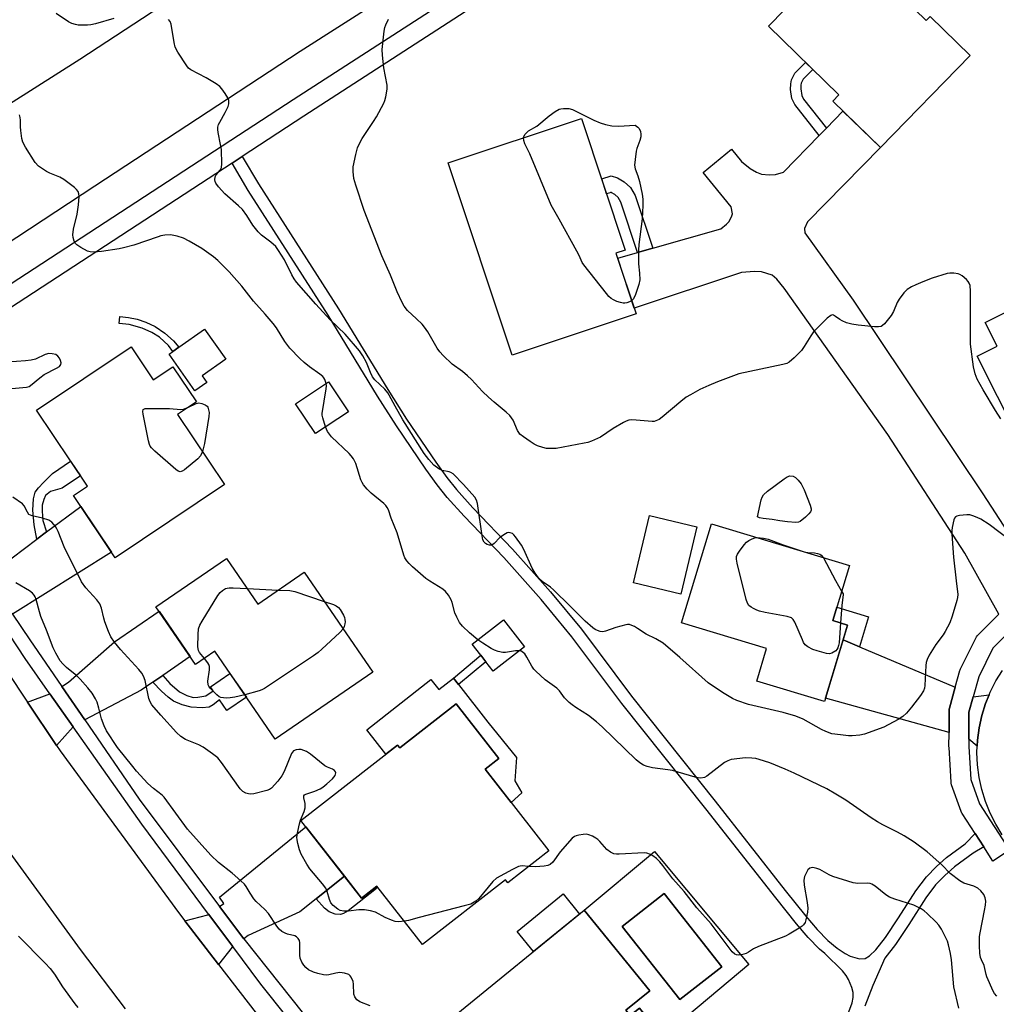
# Model space of a CAD drawing. Units: inches. Extents: x 1159771 to 1165770, y 529461 to 533461.
# Drawn here: x 1160054 to 1160350, y 532849 to 533147 of the extents above; entities that cross this region are included whole.
import ezdxf

# ---------------------------------------------------------------- set-up
doc = ezdxf.new("R2010")
doc.units = ezdxf.units.IN
doc.header["$MEASUREMENT"] = 0
for name, color, linetype in [('BLDG-Footprint', 5, 'Continuous'), ('CULTRL-Pad', 6, 'Continuous'), ('CULTRL-Swimming Pool in Ground', 4, 'Continuous'), ('TRANS-Driveway', 251, 'Continuous'), ('TRANS-Non Street Sidewalk', 7, 'Continuous'), ('TRANS-Road', 130, 'Continuous'), ('TRANS-Street Sidewalk', 7, 'Continuous'), ('Undefined', 1, 'Continuous')]:
    doc.layers.add(name, color=color, linetype=linetype)

msp = doc.modelspace()

# ---------------------------------------------------------------- linework, layer by layer
at = {"layer": 'BLDG-Footprint'}
for points, elevation in [([(1160304.63, 533169.77), (1160328.28, 533146.74), (1160329.44, 533147.93), (1160341.58, 533136.11), (1160314.37, 533108.17), (1160299.95, 533122.22), (1160301.82, 533124.14), (1160280.45, 533144.94)], 358.18), ([(1160240.39, 533057.77), (1160202.8, 533045.27), (1160183.41, 533103.57), (1160223.84, 533117.01), (1160237.09, 533077.15), (1160234.26, 533076.21)], 357.76), ([(1160378.95, 533071.64), (1160403.78, 533022.23), (1160384.81, 533012.7), (1160375.85, 533030.53), (1160356.02, 533020.56), (1160343.74, 533045), (1160349.76, 533048.02), (1160346.17, 533055.17)], 356.93), ([(1160087.37, 533047.86), (1160094.08, 533037.86), (1160099.95, 533041.8), (1160107.11, 533031.13), (1160101.42, 533027.32), (1160115.62, 533006.14), (1160082.5, 532983.92), (1160069.89, 533002.73), (1160074.12, 533005.57), (1160058.67, 533028.61)], 351.14), ([(1160153.17, 533028.14), (1160143.19, 533021.51), (1160137.18, 533030.57), (1160147.16, 533037.2)], 362.93), ([(1160304.44, 532963.51), (1160297.4, 532940.32), (1160276.91, 532946.54), (1160279.9, 532956.37), (1160254.08, 532964.21), (1160263.19, 532994.22), (1160304.98, 532981.53), (1160299.92, 532964.88)], 355.8), ([(1160116.22, 532983.73), (1160125.74, 532969.88), (1160139.78, 532979.53), (1160160.59, 532949.26), (1160131.01, 532928.93), (1160112.7, 532955.57), (1160106.89, 532951.58), (1160094.88, 532969.06)], 351.13), ([(1160206.54, 532956.91), (1160197.07, 532949.53), (1160194.83, 532952.39), (1160193.29, 532954.36), (1160190.7, 532957.69), (1160200.17, 532965.08)], 361.11), ([(1160185.83, 532939.63), (1160198.76, 532923.07), (1160194.61, 532919.82), (1160213.9, 532895.12), (1160201.48, 532885.42), (1160200.78, 532886.31), (1160175.67, 532866.69), (1160161.82, 532884.42), (1160157.15, 532880.77), (1160138.76, 532904.32), (1160168.02, 532927.17), (1160168.72, 532926.27)], 350.4), ([(1160237.24, 532846.84), (1160238.59, 532845.18), (1160241.34, 532847.42), (1160247.9, 532839.35), (1160245.15, 532837.11), (1160251.28, 532829.58), (1160258.28, 532835.27), (1160263.65, 532828.67), (1160255.42, 532821.98), (1160250.24, 532828.35), (1160246.81, 532825.55), (1160248.36, 532823.64), (1160239.89, 532816.75), (1160238.34, 532818.66), (1160222.81, 532806.03), (1160201.32, 532832.45), (1160197.26, 532829.15), (1160184.69, 532844.6), (1160224.66, 532877.11), (1160244.49, 532852.73)], 349.24)]:
    msp.add_lwpolyline(points, close=True, dxfattribs=dict(at, elevation=elevation))
at = {"layer": 'CULTRL-Pad'}
for points in [[(1160110.3, 533036.99), (1160106.69, 533034.45), (1160098.84, 533045.61), (1160099.97, 533046.41), (1160101.84, 533047.72), (1160109.63, 533053.21), (1160116.03, 533044.12), (1160108.84, 533039.06)], [(1160258.74, 532993.32), (1160253.9, 532972.9), (1160239.58, 532976.29), (1160244.42, 532996.71)], [(1160186.56, 532945.5), (1160195.48, 532934.09), (1160204.17, 532923.4), (1160203.6, 532916.3), (1160205.75, 532912.7), (1160202.47, 532909.76), (1160194.61, 532919.82), (1160198.76, 532923.07), (1160185.83, 532939.63), (1160168.72, 532926.27), (1160168.02, 532927.17), (1160164.5, 532924.42), (1160158.74, 532931.8), (1160178.21, 532947.01), (1160180.57, 532943.99), (1160184.99, 532947.45), (1160185.02, 532947.47)], [(1160223.24, 532875.96), (1160209.3, 532864.62), (1160204.35, 532870.71), (1160218.29, 532882.05)]]:
    msp.add_lwpolyline(points, close=True, dxfattribs=at)
for points in [[(1160245.91, 532894.88, 0), (1160274.55, 532860.63, 0), (1160256.33, 532845.39, 0), (1160262.05, 532838.55, 0), (1160258.28, 532835.27, 0), (1160251.28, 532829.58, 0), (1160245.15, 532837.11, 0), (1160247.9, 532839.35, 0), (1160241.34, 532847.41, 0), (1160238.59, 532845.18, 0), (1160237.24, 532846.84, 0), (1160244.49, 532852.73, 0), (1160224.66, 532877.11, 0)], [(1160266.3, 532859.97, 0), (1160248.82, 532882.16, 0), (1160236.17, 532872.2, 0), (1160253.65, 532850.01, 0)]]:
    msp.add_polyline3d(points, close=True, dxfattribs=at)
at = {"layer": 'CULTRL-Swimming Pool in Ground'}
msp.add_lwpolyline([(1160266.3, 532859.97), (1160253.65, 532850.01), (1160236.17, 532872.2), (1160248.82, 532882.16)], close=True, dxfattribs=at)
at = {"layer": 'TRANS-Driveway'}
msp.add_lwpolyline([(1160350.25, 532966.79), (1160339.92, 532985.34), (1160316.66, 533021.21), (1160285.27, 533065.62), (1160283.01, 533068.35), (1160281.59, 533069.51), (1160278.37, 533070.52), (1160276.23, 533070.6), (1160272.34, 533070.3), (1160239.82, 533059.49), (1160234.78, 533074.64), (1160240.82, 533076.37), (1160245.44, 533077.69), (1160266.02, 533083.59), (1160267.78, 533084.96), (1160268.45, 533085.67), (1160269.26, 533087.21), (1160269.53, 533088.15), (1160269.19, 533090.24), (1160260.68, 533100.62), (1160269.27, 533107.67), (1160272.3, 533103.97), (1160274.97, 533101.82), (1160276.81, 533100.77), (1160278.4, 533100.14), (1160280.65, 533099.9), (1160282.55, 533100.01), (1160285.02, 533100.75), (1160295.85, 533111.86), (1160298.03, 533114.1), (1160303.02, 533119.23), (1160314.37, 533108.17), (1160292.26, 533085.74), (1160291.4, 533083.71), (1160291.51, 533082.38), (1160306.15, 533061.99), (1160345.43, 533003.27), (1160352.86, 532991.75)], dxfattribs=at)
for points in [[(1160051.44, 532966.79), (1160043.74, 532978.27), (1160058.82, 532989.56), (1160061.71, 532991.72), (1160072.07, 532999.47), (1160081.38, 532985.58)], [(1160096.92, 532948.28), (1160093.97, 532946.25), (1160090.41, 532943.8), (1160073.28, 532934.78), (1160066.34, 532944.89), (1160068.36, 532946.22), (1160082.28, 532958.43), (1160095.8, 532967.72), (1160105.24, 532953.99)], [(1160308.01, 532956.93), (1160337.08, 532944.71), (1160335.29, 532938.33), (1160335.23, 532938.04), (1160335.18, 532937.53), (1160335.17, 532930.97), (1160297.72, 532941.38), (1160303.07, 532959)], [(1160069.79, 532932.7), (1160064.72, 532927.07), (1160055.97, 532940.15), (1160062.75, 532942.7)], [(1160343.73, 532926.78), (1160341.16, 532928.99), (1160341.18, 532937.1), (1160342.49, 532941.76), (1160347.34, 532942.41), (1160346.24, 532939.72), (1160345.12, 532936.11), (1160344.31, 532932.42), (1160343.82, 532928.67)], [(1160151.96, 532887.42), (1160151.6, 532887.14), (1160143.46, 532880.61), (1160138.52, 532876.66), (1160122.84, 532869.41), (1160121.5, 532868.45), (1160114.16, 532878.25), (1160115.48, 532879.17), (1160114.11, 532881.11), (1160140.26, 532902.4)], [(1160118.15, 532866.07), (1160117.96, 532865.93), (1160113.86, 532860.66), (1160103.63, 532873.88), (1160110.57, 532875.72), (1160110.83, 532875.91)]]:
    msp.add_lwpolyline(points, close=True, dxfattribs=at)
at = {"layer": 'TRANS-Non Street Sidewalk'}
for points in [[(1160298.03, 533114.1), (1160295.85, 533111.86), (1160288.42, 533121.22), (1160287.56, 533123.03), (1160287.12, 533125.84), (1160287.22, 533127.49), (1160287.47, 533128.72), (1160288.48, 533130.71), (1160291.69, 533134), (1160293.91, 533131.84), (1160291.03, 533128.88), (1160290.42, 533127.69), (1160290.29, 533127.08), (1160290.23, 533125.99), (1160290.55, 533123.96), (1160291.07, 533122.86)], [(1160245.44, 533077.69), (1160240.82, 533076.37), (1160235.69, 533091.69), (1160234.92, 533093.02), (1160233.87, 533093.95), (1160232.82, 533094.6), (1160232.86, 533094.61), (1160232.72, 533094.66), (1160232.82, 533094.6), (1160231.44, 533094.14), (1160229.93, 533098.7), (1160232.84, 533099.67), (1160234.75, 533099.04), (1160236.74, 533097.82), (1160238.68, 533096.11), (1160240.09, 533093.69)], [(1160101.84, 533047.72), (1160099.97, 533046.41), (1160098.7, 533048.22), (1160095.98, 533050.73), (1160093.62, 533052.18), (1160090.68, 533053.52), (1160086.72, 533054.61), (1160083.7, 533054.93), (1160083.92, 533057.01), (1160086.6, 533056.73), (1160089.21, 533056.23), (1160091.79, 533055.3), (1160094.6, 533053.95), (1160097.6, 533051.93), (1160100.21, 533049.66)], [(1160061.71, 532991.72), (1160058.82, 532989.56), (1160057.97, 532993.91), (1160057.54, 532998.32), (1160057.75, 533001.79), (1160058.32, 533003.77), (1160059.31, 533005.14), (1160060.76, 533006.74), (1160063.5, 533009.47), (1160069.02, 533013.17), (1160072, 533008.72), (1160066.48, 533005.02), (1160062.88, 533003.95), (1160061.43, 533002.77), (1160060.86, 533001.6), (1160060.43, 532999.89), (1160060.35, 532997.99), (1160060.62, 532995.2)], [(1160308.01, 532956.93), (1160303.07, 532959), (1160304.44, 532963.51), (1160299.92, 532964.88), (1160301.14, 532968.89), (1160310.76, 532965.96)], [(1160194.83, 532952.39), (1160186.56, 532945.5), (1160185.02, 532947.47), (1160193.29, 532954.36)], [(1160093.97, 532946.25), (1160096.92, 532948.28), (1160099.04, 532945.78), (1160101.98, 532943.26), (1160104.21, 532942.15), (1160106.17, 532941.6), (1160107.57, 532941.64), (1160109.95, 532942.02), (1160112.25, 532943.6), (1160111.4, 532944.83), (1160117.3, 532948.88), (1160122.28, 532941.63), (1160116.39, 532937.58), (1160114.15, 532940.84), (1160112.17, 532939.31), (1160110.96, 532938.66), (1160108.9, 532938.41), (1160105.59, 532938.65), (1160102.81, 532939.36), (1160100.18, 532940.49), (1160098.57, 532941.66), (1160096.53, 532943.5)], [(1160143.46, 532880.61), (1160151.6, 532887.14), (1160151.96, 532887.42), (1160157.15, 532880.77), (1160161.38, 532884.07), (1160161.7, 532883.67), (1160153.13, 532876.9), (1160151.69, 532876.11), (1160150.76, 532875.78), (1160149.2, 532875.96), (1160147.35, 532876.63), (1160145.96, 532877.69)]]:
    msp.add_lwpolyline(points, close=True, dxfattribs=at)
msp.add_lwpolyline([(1160304.85, 532846.28), (1160305.79, 532849), (1160306.08, 532850.71), (1160306.12, 532852.16), (1160305.74, 532853.69), (1160304.72, 532856.15), (1160304.04, 532857.32), (1160302.89, 532858.74), (1160297.51, 532863.95), (1160295.92, 532865.26), (1160292.47, 532868.8), (1160288.91, 532872.97), (1160282.65, 532880.84), (1160261.47, 532907.83), (1160236, 532939.73), (1160220.89, 532959.99), (1160211.59, 532971.21), (1160200.24, 532983.97), (1160188.23, 532996.49), (1160183.09, 533002.16), (1160180.09, 533005.97), (1160176.61, 533010.76), (1160167.72, 533023.89), (1160161.99, 533032.92), (1160147.06, 533057.37), (1160122.77, 533095.24), (1160117.93, 533103.49), (1160121.02, 533105.51), (1160125.91, 533097.17), (1160150.19, 533059.33), (1160165.12, 533034.87), (1160170.8, 533025.91), (1160179.63, 533012.88), (1160183.03, 533008.2), (1160185.91, 533004.55), (1160190.93, 532999), (1160202.95, 532986.48), (1160214.38, 532973.61), (1160223.79, 532962.27), (1160238.92, 532941.98), (1160264.36, 532910.12), (1160285.54, 532883.13), (1160291.75, 532875.32), (1160295.2, 532871.29), (1160298.43, 532867.98), (1160301.31, 532865.59), (1160303.72, 532863.95), (1160305.22, 532863.17), (1160308, 532862.42), (1160309.73, 532862.44), (1160311.11, 532863.28), (1160313.03, 532865.09), (1160315.9, 532868.82), (1160319.86, 532874.82), (1160325.08, 532882.99), (1160328.31, 532887.26), (1160331.33, 532890.31), (1160334.46, 532893.11), (1160340.03, 532897.2), (1160343.09, 532900.33), (1160345.7, 532896.31), (1160342.46, 532894.41), (1160336.79, 532890.24), (1160333.87, 532887.63), (1160331.11, 532884.84), (1160328.11, 532880.88), (1160322.96, 532872.81), (1160318.91, 532866.68), (1160315.77, 532862.61), (1160312.05, 532854.32), (1160309.65, 532848.05)], dxfattribs=at)
at = {"layer": 'TRANS-Road'}
msp.add_lwpolyline([(1160389.93, 533299.16), (1160367.78, 533285.6), (1160299.95, 533241.42), (1160219.6, 533189.05), (1160138.54, 533137.34), (1160076.33, 533096.52), (1160013.36, 533055.13), (1159993.77, 533084.25), (1160008.91, 533095.07), (1160071.8, 533134.95), (1160131.75, 533174.28), (1160189.34, 533212.08), (1160251.04, 533251.8), (1160317.98, 533295.88), (1160368.36, 533328.6)], close=True, dxfattribs=at)
for points in [[(1160043.33, 532959.04), (1160055.97, 532940.15), (1160064.72, 532927.07), (1160065.82, 532925.43), (1160101.67, 532876.41), (1160103.63, 532873.88), (1160113.86, 532860.66), (1160143.24, 532822.69)], [(1160351.3, 532899.98), (1160349.31, 532903.19), (1160347.6, 532906.56), (1160346.19, 532910.06), (1160345.08, 532913.68), (1160344.28, 532917.37), (1160343.8, 532921.12), (1160343.65, 532924.9), (1160343.73, 532926.78), (1160343.82, 532928.67), (1160344.31, 532932.42), (1160345.12, 532936.11), (1160346.24, 532939.72), (1160347.34, 532942.41), (1160347.67, 532943.22), (1160349.39, 532946.59), (1160351.4, 532949.79)], [(1160085.63, 532847.19), (1160071.97, 532865.21), (1160046.52, 532900.09)]]:
    msp.add_lwpolyline(points, dxfattribs=at)
at = {"layer": 'TRANS-Street Sidewalk'}
for points in [[(1160015.18, 533043.68), (1160136.46, 533122.73), (1160229.03, 533182.69)], [(1160232.29, 533177.66), (1160139.73, 533117.7), (1160121.02, 533105.51), (1160117.93, 533103.49), (1160019.25, 533039.17)], [(1160051.44, 532966.79), (1160056.62, 532959.06), (1160066.34, 532944.89), (1160073.28, 532934.78), (1160089.75, 532910.8), (1160114.16, 532878.25), (1160121.5, 532868.45), (1160161.24, 532818.58)], [(1160352.09, 532960.13), (1160348.44, 532956.47), (1160344.19, 532947.85), (1160342.49, 532941.76), (1160341.18, 532937.1), (1160341.16, 532928.99), (1160341.16, 532926.7), (1160341.77, 532916.74), (1160344.41, 532909.34), (1160353.52, 532895.28), (1160348.48, 532892.02), (1160345.7, 532896.31), (1160343.09, 532900.33), (1160339.18, 532906.37), (1160339.1, 532906.5), (1160338.88, 532906.99), (1160335.97, 532915.13), (1160335.84, 532915.62), (1160335.8, 532915.96), (1160335.17, 532926.43), (1160335.16, 532926.61), (1160335.17, 532930.97), (1160335.18, 532937.53), (1160335.23, 532938.04), (1160335.29, 532938.33), (1160337.08, 532944.71), (1160338.49, 532949.73), (1160338.56, 532949.95), (1160338.69, 532950.24), (1160343.27, 532959.56), (1160343.52, 532959.98), (1160343.83, 532960.36), (1160350.25, 532966.79)], [(1160157.72, 532815.68), (1160126.61, 532854.68), (1160118.15, 532866.07), (1160110.83, 532875.91), (1160090.58, 532903.14), (1160069.79, 532932.7), (1160062.75, 532942.7), (1160055.23, 532953.39), (1160048.11, 532964.34)]]:
    msp.add_lwpolyline(points, dxfattribs=at)
at = {"layer": 'Undefined'}
msp.add_line((1160122.49, 532974.6, 352), (1160131.91, 532974.12, 352), dxfattribs=at)
for points, elevation in [([(1160082.14, 533147.29), (1160076.57, 533145.73), (1160075.17, 533145.42), (1160074.11, 533145.3), (1160072.12, 533145.25), (1160071.28, 533145.3), (1160070.46, 533145.46), (1160069.4, 533145.82), (1160068.4, 533146.3), (1160064.66, 533148.83)], 354), ([(1160354.4, 532988.65), (1160347.38, 532993.94), (1160344.78, 532995.65), (1160343.73, 532996.15), (1160342.34, 532996.65), (1160341.49, 532996.88), (1160340.62, 532996.95), (1160338.3, 532996.73), (1160337.51, 532996.53), (1160337.09, 532996.27), (1160336.81, 532995.87), (1160336.61, 532995.37), (1160336.14, 532993.07), (1160336.05, 532992.19), (1160336.06, 532991.03), (1160336.53, 532984.08), (1160337.29, 532976.95), (1160337.82, 532972.82), (1160337.76, 532971.87), (1160337.58, 532971), (1160336.12, 532966.16), (1160335.37, 532964.22), (1160334.03, 532961.57), (1160333.38, 532960.58), (1160331.19, 532957.67), (1160329.16, 532954.38), (1160328.55, 532953.11), (1160328.27, 532952.13), (1160328.16, 532951.28), (1160327.88, 532945.23), (1160327.73, 532944.39), (1160327.45, 532943.61), (1160326.54, 532942.16), (1160323.76, 532938.61), (1160322.24, 532936.84), (1160321.2, 532935.84), (1160319.75, 532934.92), (1160315.4, 532932.61), (1160309.53, 532930.46), (1160308.12, 532930.17), (1160305.85, 532929.99), (1160304.69, 532930), (1160302.32, 532930.21), (1160299.71, 532930.6), (1160297.83, 532931.22), (1160296.56, 532931.83), (1160291.01, 532935), (1160288.72, 532935.92), (1160284.9, 532937.04), (1160274.4, 532939.46), (1160270.86, 532940.66), (1160269.55, 532941.31), (1160266.58, 532943.07), (1160262.2, 532946.02), (1160253.56, 532953.67), (1160248.52, 532958), (1160246.32, 532959.36), (1160243.41, 532960.78), (1160240.82, 532962.5), (1160239.84, 532963.05), (1160239.09, 532963.4), (1160238.32, 532963.65), (1160237.79, 532963.69), (1160237.25, 532963.63), (1160234.23, 532962.77), (1160231.07, 532961.64), (1160230.3, 532961.5), (1160229.5, 532961.58), (1160228.7, 532961.82), (1160227.94, 532962.17), (1160227.25, 532962.63), (1160224.92, 532964.67), (1160220.42, 532969.25), (1160215.29, 532974.23), (1160214.4, 532974.98), (1160211.93, 532976.7), (1160211.13, 532977.46), (1160209.77, 532979.28), (1160208.86, 532980.73), (1160206.36, 532986.42), (1160205.68, 532987.72), (1160203.83, 532990.28), (1160203.27, 532990.9), (1160202.86, 532991.24), (1160202.21, 532991.51), (1160201.75, 532991.55), (1160201.25, 532991.42), (1160200.75, 532991.2), (1160199.09, 532990.05), (1160197.32, 532988.22), (1160196.9, 532987.93), (1160196.45, 532987.74), (1160195.95, 532987.72), (1160195.19, 532987.93), (1160194.74, 532988.23), (1160194.36, 532988.64), (1160193.95, 532989.38), (1160193.68, 532990.51), (1160192.34, 533000.36), (1160192.02, 533001.39), (1160191.47, 533002.27), (1160188.11, 533006.1), (1160184.89, 533009.3), (1160184.21, 533009.77), (1160183.76, 533009.95), (1160181.63, 533010.37), (1160180.62, 533010.81), (1160179.06, 533011.99), (1160177.52, 533013.68), (1160176.19, 533015.54), (1160169.69, 533025.69), (1160167.31, 533029.83), (1160165.58, 533033.19), (1160165.14, 533033.92), (1160164.18, 533034.99), (1160161.23, 533037.79), (1160160.52, 533038.7), (1160159.87, 533040.02), (1160158.66, 533043.08), (1160157.52, 533045.12), (1160156.55, 533046.56), (1160152.24, 533051.63), (1160147.67, 533056), (1160143.32, 533060.7), (1160137.51, 533067.42), (1160136.8, 533068.38), (1160136.03, 533069.66), (1160133.84, 533074.16), (1160132.04, 533077.06), (1160131.2, 533078.2), (1160129.73, 533079.56), (1160126.87, 533081.69), (1160125.85, 533082.69), (1160124.19, 533084.65), (1160122.43, 533087.66), (1160121.08, 533089.39), (1160119.89, 533090.58), (1160115.77, 533094.15), (1160113.83, 533096.27), (1160112.99, 533097.4), (1160112.77, 533097.88), (1160112.67, 533098.38), (1160112.8, 533099.3), (1160113.13, 533099.97), (1160114.34, 533101.36), (1160114.6, 533101.78), (1160114.76, 533102.31), (1160114.84, 533103.16), (1160114.69, 533107.65), (1160114.47, 533109.09), (1160113.7, 533112.78), (1160113.6, 533113.63), (1160113.67, 533114.42), (1160113.87, 533115.18), (1160114.18, 533115.92), (1160115.86, 533118.81), (1160116.78, 533120.65), (1160117, 533121.45), (1160116.95, 533122.51), (1160116.63, 533123.3), (1160115.87, 533124.57), (1160114.85, 533126.03), (1160114.25, 533126.66), (1160113.07, 533127.51), (1160110.06, 533129.36), (1160105.4, 533131.76), (1160104.74, 533132.3), (1160104.21, 533132.95), (1160101.53, 533137.08), (1160100.72, 533138.59), (1160100.36, 533140), (1160099.46, 533145.57), (1160099.2, 533146.37), (1160098.71, 533147.02)], 354), ([(1160350.83, 533026.05), (1160349.27, 533028.49), (1160345.5, 533034.77), (1160343.71, 533038.02), (1160343.13, 533039.61), (1160342.56, 533041.81), (1160341.7, 533048.61), (1160341.64, 533050.99), (1160341.71, 533064.72), (1160341.57, 533066.42), (1160341.32, 533067.15), (1160341.02, 533067.6), (1160340.44, 533068.21), (1160339.15, 533069.32), (1160338.45, 533069.78), (1160337.95, 533069.97), (1160336.59, 533070.16), (1160335.47, 533070.14), (1160334.62, 533070), (1160330.11, 533068.62), (1160327.25, 533067.53), (1160325.11, 533066.6), (1160323.78, 533065.96), (1160322.54, 533065.19), (1160321.5, 533064.17), (1160320.06, 533062.3), (1160319.51, 533061.26), (1160318.36, 533058.56), (1160317.61, 533057.33), (1160315.61, 533054.83), (1160315.02, 533054.25), (1160314.58, 533053.98), (1160313.79, 533053.83), (1160312.63, 533053.87), (1160307.6, 533054.35), (1160305.75, 533054.66), (1160304.13, 533055.13), (1160302.8, 533055.65), (1160302.08, 533056.06), (1160300.81, 533057.03), (1160300.19, 533057.39), (1160299.78, 533057.48), (1160299.34, 533057.35), (1160298.29, 533056.52), (1160294.13, 533052.39), (1160293.27, 533051.2), (1160291.27, 533047.9), (1160290.43, 533046.68), (1160288.25, 533044.44), (1160286.75, 533043.17), (1160285.99, 533042.81), (1160284.86, 533042.5), (1160271.53, 533039.67), (1160265.07, 533037.25), (1160262.36, 533036.11), (1160259.68, 533034.85), (1160256.82, 533033.3), (1160255.57, 533032.54), (1160253.95, 533031.29), (1160248.3, 533026.51), (1160247.35, 533025.84), (1160246.35, 533025.37), (1160245.83, 533025.23), (1160245.27, 533025.19), (1160240.38, 533025.64), (1160238.96, 533025.68), (1160238.14, 533025.58), (1160237.33, 533025.29), (1160236.54, 533024.88), (1160233.46, 533023.08), (1160229.62, 533020.48), (1160226.82, 533019.21), (1160225.75, 533018.85), (1160224.59, 533018.59), (1160216.14, 533017.06), (1160214.65, 533016.98), (1160213.18, 533017.06), (1160212.08, 533017.32), (1160210.48, 533017.87), (1160209.46, 533018.37), (1160208.22, 533019.17), (1160206.27, 533020.5), (1160205.15, 533021.4), (1160204.81, 533021.82), (1160204.42, 533022.49), (1160203.12, 533025.62), (1160202.05, 533027.01), (1160200.99, 533028.05), (1160197.34, 533031.02), (1160195.63, 533032.53), (1160193.82, 533034.29), (1160190.46, 533037.88), (1160189.24, 533039.07), (1160187.76, 533040.31), (1160184.63, 533042.59), (1160181.89, 533045.21), (1160180.91, 533046.29), (1160180.09, 533047.42), (1160177.22, 533052.36), (1160176.29, 533053.78), (1160175.53, 533054.66), (1160173.87, 533056.33), (1160171.14, 533058.86), (1160170.05, 533060.18), (1160169.48, 533061.22), (1160167.95, 533064.46), (1160165.96, 533069.51), (1160163.28, 533075.39), (1160158.01, 533089.18), (1160155.43, 533096.81), (1160154.88, 533098.86), (1160154.64, 533100.9), (1160154.67, 533102.36), (1160155.4, 533106.13), (1160155.93, 533108.11), (1160156.53, 533109.42), (1160157.37, 533110.95), (1160160.82, 533116.05), (1160161.73, 533117.54), (1160163.92, 533121.65), (1160164.26, 533122.44), (1160164.56, 533123.58), (1160164.94, 533125.92), (1160164.97, 533127.09), (1160163.92, 533132.33), (1160163.55, 533136.17), (1160163.46, 533137.94), (1160164.01, 533143.46), (1160164.22, 533144.6), (1160164.49, 533145.37), (1160165.34, 533147.08)], 356), ([(1160146.45, 533036.73), (1160146.06, 533037.89), (1160145.78, 533038.38), (1160145.43, 533038.8), (1160144.57, 533039.55), (1160141.38, 533041.77), (1160139.74, 533043.03), (1160138.48, 533044.24), (1160135.46, 533047.41), (1160133.96, 533049.41), (1160131.38, 533053.53), (1160130.38, 533054.9), (1160127.97, 533057.74), (1160124.45, 533061.69), (1160120.88, 533066.23), (1160117.06, 533070.57), (1160113.59, 533074.01), (1160112.3, 533075.14), (1160108.81, 533077.64), (1160104.97, 533079.87), (1160103.22, 533080.75), (1160101.33, 533081.37), (1160099.3, 533081.72), (1160097.52, 533081.62), (1160096.34, 533081.42), (1160095.51, 533081.19), (1160088.14, 533078.61), (1160085.09, 533077.77), (1160083.73, 533077.51), (1160078.35, 533076.74), (1160076.07, 533076.5), (1160074.96, 533076.56), (1160074.16, 533076.83), (1160072.08, 533077.93), (1160070.88, 533078.72), (1160070.5, 533079.11), (1160070.11, 533079.82), (1160069.8, 533080.9), (1160069.7, 533081.75), (1160069.94, 533083.45), (1160070.97, 533088), (1160071.38, 533090.88), (1160071.57, 533093.36), (1160071.49, 533094.15), (1160071.26, 533094.88), (1160070.78, 533095.51), (1160070.16, 533096.07), (1160066.97, 533098.52), (1160065.71, 533099.21), (1160062.71, 533100.43), (1160061.66, 533100.95), (1160059.29, 533102.61), (1160058.3, 533103.63), (1160055.35, 533108.32), (1160054.56, 533109.86), (1160054.27, 533110.99), (1160053.94, 533113.35), (1160053.84, 533114.53), (1160053.86, 533116.47), (1160053.77, 533117.28), (1160053.51, 533118.07)], 352), ([(1160206.28, 533111.17), (1160206.38, 533111.6), (1160206.77, 533112.28), (1160207.73, 533113.27), (1160210.26, 533114.71), (1160213.98, 533117.83), (1160215.81, 533119.13), (1160217, 533119.8), (1160217.52, 533119.96), (1160218.32, 533120.07), (1160219.98, 533120.04), (1160221.06, 533119.78), (1160227.54, 533116.53), (1160229.44, 533115.72), (1160231.09, 533115.14), (1160233.04, 533114.81), (1160235.01, 533114.64), (1160240.05, 533114.97), (1160240.85, 533114.42), (1160241.31, 533113.95), (1160241.71, 533113.08), (1160241.79, 533112.27), (1160241.77, 533111.46), (1160241.51, 533110.37), (1160240.61, 533107.95), (1160240.38, 533107.13), (1160240.03, 533104.58), (1160239.92, 533102.89), (1160240.1, 533101.79), (1160240.92, 533099.62), (1160241.37, 533097.96), (1160242.24, 533094.03), (1160242.43, 533092.61), (1160242.4, 533090.6), (1160242.17, 533086.56), (1160241.23, 533078.87), (1160241.08, 533077.09), (1160241.05, 533072.92), (1160241.35, 533070.15), (1160241.45, 533068.11), (1160241.23, 533066.69), (1160240.22, 533063.65), (1160239.61, 533062.39), (1160239.03, 533061.85)], 358), ([(1160239.03, 533061.85), (1160238.31, 533061.46), (1160237.52, 533061.18), (1160236.99, 533061.07), (1160236.45, 533061.06), (1160235.63, 533061.23), (1160234.55, 533061.6), (1160233.49, 533062.04), (1160232.77, 533062.46), (1160232.12, 533063.05), (1160231.35, 533063.96), (1160224.5, 533072.66), (1160224.06, 533073.41), (1160223.13, 533075.46), (1160222.45, 533076.76), (1160217.05, 533086.55), (1160214.64, 533090.77), (1160208.16, 533106.26), (1160206.67, 533109.33), (1160206.35, 533110.36), (1160206.28, 533111.17)], 358), ([(1160050.14, 533035.1), (1160055.61, 533035.61), (1160056.41, 533035.84), (1160056.9, 533036.11), (1160059.64, 533038.41), (1160060.98, 533039.41), (1160064.77, 533041.31), (1160065.68, 533041.89), (1160066.09, 533042.48), (1160066.15, 533042.97), (1160065.97, 533043.7), (1160065.62, 533044.42), (1160065.15, 533045.04), (1160064.51, 533045.45), (1160063.47, 533045.71), (1160062.39, 533045.77), (1160061.31, 533045.47), (1160058.41, 533044.07), (1160057.06, 533043.74), (1160055.33, 533043.53), (1160049.94, 533043.13)], 350), ([(1160146.27, 533023.55), (1160145.42, 533026.28), (1160145.25, 533027.12), (1160145.23, 533027.66), (1160146.47, 533035.09), (1160146.54, 533035.96), (1160146.45, 533036.73)], 352), ([(1160108.96, 533016.07), (1160108.36, 533014.76), (1160107.6, 533013.92), (1160103.55, 533010.55), (1160102.86, 533010.12), (1160102.2, 533009.97), (1160101.57, 533010.16), (1160100.87, 533010.64), (1160094.55, 533016.19), (1160093.5, 533017.22), (1160093.17, 533017.68), (1160092.94, 533018.19), (1160092.63, 533019.31), (1160090.99, 533027.42), (1160090.9, 533028.22), (1160091.04, 533028.82), (1160091.61, 533029.09), (1160093.31, 533029.17), (1160099, 533029.12), (1160102.43, 533028.8), (1160103.24, 533028.92), (1160104.55, 533029.41)], 352), ([(1160104.55, 533029.41), (1160107.07, 533030.66), (1160107.84, 533030.87), (1160108.8, 533030.66), (1160109.78, 533030.22), (1160110.43, 533029.87), (1160110.56, 533029.5), (1160110.95, 533027.93), (1160110.92, 533026.73), (1160109.62, 533018.49), (1160108.96, 533016.07)], 352), ([(1160192.42, 532959.03), (1160189.85, 532961.11), (1160187.76, 532963.18), (1160186.84, 532964.31), (1160186.01, 532965.86), (1160185.42, 532967.21), (1160184.65, 532970.31), (1160184.35, 532971.11), (1160183.49, 532972.56), (1160182.63, 532973.66), (1160181.77, 532974.39), (1160177.82, 532976.82), (1160176.63, 532977.66), (1160172.56, 532981.14), (1160171.58, 532982.13), (1160170.89, 532982.98), (1160170.32, 532983.92), (1160169.99, 532984.71), (1160167.97, 532991.51), (1160166.11, 532995.86), (1160165.31, 532998.38), (1160164.98, 532999.13), (1160164.55, 532999.72), (1160163.94, 533000.32), (1160160.11, 533003.43), (1160158.9, 533004.69), (1160157.78, 533006.01), (1160157.33, 533006.73), (1160156.99, 533007.52), (1160155.41, 533012.46), (1160154.72, 533013.86), (1160154.02, 533014.81), (1160153.42, 533015.46), (1160148.06, 533020.54), (1160146.85, 533022.2), (1160146.27, 533023.55)], 352), ([(1160170.15, 532873.76), (1160168.49, 532873.55), (1160167.36, 532873.69), (1160166.26, 532874.09), (1160164.37, 532874.94), (1160161.38, 532876.49), (1160159.87, 532876.97), (1160158.09, 532877.19), (1160156.31, 532877.27), (1160153.19, 532876.86), (1160151.78, 532876.82), (1160150.7, 532877), (1160149.95, 532877.4), (1160148.6, 532878.5), (1160147.86, 532879.36), (1160147.45, 532880.38), (1160146.78, 532882.82), (1160146.32, 532883.79), (1160145.32, 532885.13), (1160141.52, 532889.64), (1160140.59, 532891.09), (1160138.9, 532894.09), (1160138.41, 532895.42), (1160137.88, 532897.34), (1160137.65, 532898.44), (1160137.59, 532899.28), (1160137.82, 532901), (1160138.32, 532903.28), (1160138.69, 532904.37), (1160139.77, 532907.05), (1160140.09, 532908.14), (1160140.12, 532909.45), (1160139.65, 532911.16), (1160139.65, 532911.75), (1160139.91, 532912.04), (1160140.32, 532912.27), (1160143, 532913.2), (1160144.59, 532913.89), (1160145.48, 532914.44), (1160146.67, 532915.36), (1160148.32, 532916.87), (1160149.13, 532917.9), (1160149.29, 532918.31), (1160149.35, 532918.7), (1160149.24, 532919.08), (1160148.95, 532919.43), (1160148.33, 532919.84), (1160146.82, 532920.42), (1160146.07, 532920.86), (1160141.7, 532924.37), (1160140.48, 532925.18), (1160139.68, 532925.53), (1160138.85, 532925.77), (1160138.15, 532925.84), (1160137.32, 532925.75), (1160136.6, 532925.43), (1160136.25, 532925.04), (1160135.96, 532924.56), (1160133.68, 532919.1), (1160133.03, 532917.79), (1160131.83, 532916.21), (1160129.92, 532914.11), (1160129.24, 532913.65), (1160128.46, 532913.35), (1160124.55, 532912.39), (1160123.44, 532912.28), (1160122.9, 532912.36), (1160122.12, 532912.59), (1160121.16, 532913.09), (1160120.38, 532913.9), (1160114.75, 532921.9), (1160113.61, 532923.25), (1160112.02, 532924.51), (1160109.16, 532926.53), (1160107.87, 532927.18), (1160103.84, 532928.87), (1160102.41, 532929.78), (1160101.15, 532931), (1160096.34, 532936.19), (1160093.67, 532939.32), (1160093.08, 532940.25), (1160092.68, 532941.25), (1160091.59, 532946.67), (1160091.12, 532948), (1160090.56, 532948.91), (1160089.73, 532950), (1160084.17, 532956.14), (1160082.36, 532958.31), (1160081.22, 532959.97), (1160080.48, 532961.52), (1160079.38, 532964.49), (1160079.06, 532965.58), (1160078.37, 532968.61), (1160077.85, 532969.98), (1160077, 532971.15), (1160073.63, 532974.82), (1160072.34, 532976.58), (1160067.05, 532987.22), (1160065.23, 532991.9), (1160064.85, 532992.71), (1160064.4, 532993.42), (1160063.31, 532994.72), (1160062.41, 532995.33), (1160060.53, 532995.94), (1160057.37, 532996.6), (1160056.85, 532996.78), (1160056.4, 532997.05), (1160055.91, 532997.68), (1160054.98, 532999.6), (1160054.4, 533000.21), (1160051.48, 533002.22)], 350), ([(1160302.25, 532964.17), (1160301.84, 532958.18), (1160301.73, 532957.36), (1160301.48, 532956.59), (1160301.21, 532956.13), (1160300.83, 532955.74), (1160299.69, 532954.97), (1160298.93, 532954.78), (1160298.1, 532954.87), (1160295.27, 532955.67), (1160293.88, 532956.14), (1160292.43, 532956.89), (1160291.61, 532957.55), (1160291.13, 532958.24), (1160290.74, 532959.02), (1160288.41, 532964.44), (1160287.99, 532965.17), (1160287.42, 532965.7), (1160286.1, 532966.12), (1160279.45, 532967.3), (1160277.74, 532967.68), (1160276.93, 532967.99), (1160275.91, 532968.52), (1160275.19, 532968.97), (1160274.55, 532969.49), (1160274.1, 532970.17), (1160273.73, 532971.27), (1160271, 532982.3), (1160270.78, 532983.44), (1160270.78, 532984.27), (1160271.08, 532985.01), (1160271.69, 532985.95), (1160273.08, 532987.78), (1160273.86, 532988.6), (1160274.55, 532989.09), (1160275.55, 532989.61), (1160276.34, 532989.9), (1160277.06, 532990.01)], 356), ([(1160277.06, 532990.01), (1160278.92, 532989.87), (1160280.36, 532989.57), (1160284.91, 532987.8), (1160291.26, 532985.74), (1160292.36, 532985.53), (1160294.37, 532985.41), (1160295.34, 532985.21), (1160296.03, 532984.95), (1160296.44, 532984.69), (1160297.12, 532983.92)], 356), ([(1160297.12, 532983.92), (1160300.76, 532976.97), (1160302.61, 532973.75)], 356), ([(1160159.83, 532848.15), (1160156.67, 532849.4), (1160156.2, 532849.65), (1160155.78, 532849.98), (1160155.15, 532850.88), (1160154.88, 532851.66), (1160154.74, 532854.72), (1160154.59, 532855.54), (1160154.01, 532856.83), (1160153.68, 532857.26), (1160153.27, 532857.59), (1160151.97, 532858.04), (1160150.56, 532858.23), (1160149.4, 532858.08), (1160147.3, 532857.51), (1160146.53, 532857.45), (1160145.68, 532857.53), (1160143.97, 532857.92), (1160142.6, 532858.36), (1160141.11, 532859.09), (1160140.26, 532859.75), (1160139.73, 532860.41), (1160139.11, 532861.36), (1160138.55, 532862.63), (1160138.44, 532863.47), (1160138.49, 532867.19), (1160138.35, 532867.96), (1160138, 532868.59), (1160137.45, 532869.07), (1160136.99, 532869.3), (1160134.78, 532869.86), (1160134.02, 532870.13), (1160133.05, 532870.69), (1160132.2, 532871.39), (1160131.5, 532872.27), (1160128.98, 532876.07), (1160127.83, 532877.31), (1160125.27, 532879.8), (1160124.57, 532880.6), (1160123.45, 532882.26), (1160122.23, 532884.31), (1160121.66, 532885.05), (1160120.63, 532886.04), (1160118, 532888.31), (1160113.83, 532891.56), (1160111.5, 532893.84), (1160104.47, 532901.66), (1160097.39, 532911.34), (1160096.78, 532911.93), (1160094.15, 532914), (1160092.46, 532915.52), (1160089.02, 532919.25), (1160087.86, 532920.61), (1160083.22, 532926.44), (1160079.92, 532931.47), (1160079.19, 532932.99), (1160078.38, 532935.08), (1160077.61, 532938.31), (1160077.02, 532940.18), (1160076.53, 532941.18), (1160075.5, 532942.86), (1160074.26, 532944.47), (1160071.93, 532947.14), (1160070.88, 532948.1), (1160067.81, 532950.62), (1160066.61, 532951.79), (1160065.9, 532952.72), (1160064.51, 532955.02), (1160063.7, 532956.6), (1160061.75, 532962), (1160059.98, 532966.08), (1160059.54, 532967.51), (1160058.59, 532971.29), (1160058.3, 532972.11), (1160058.02, 532972.61), (1160057.45, 532973.22), (1160056.52, 532973.91), (1160052.44, 532976.32)], 348), ([(1160109.57, 532953.42), (1160108.07, 532955.25), (1160107.81, 532955.83), (1160107.61, 532956.87), (1160107.68, 532960.66), (1160107.8, 532962.37), (1160108.13, 532963.45), (1160108.83, 532964.72), (1160113.62, 532972.5), (1160114.33, 532973.42), (1160114.99, 532973.97), (1160115.97, 532974.55), (1160116.5, 532974.74), (1160117.06, 532974.83), (1160118.23, 532974.84), (1160122.49, 532974.6)], 352), ([(1160131.91, 532974.12), (1160135.48, 532973.94), (1160136.94, 532973.73), (1160145.85, 532970.69)], 352), ([(1160302.61, 532973.75), (1160303.09, 532972.94), (1160303.1, 532972.79), (1160302.65, 532969.48), (1160302.25, 532964.17)], 356), ([(1160145.85, 532970.69), (1160148.72, 532969.7), (1160149.52, 532969.35), (1160150.19, 532968.87), (1160150.7, 532968.24), (1160151.69, 532966.55), (1160152.01, 532965.78), (1160152.13, 532965.25), (1160152.18, 532964.45), (1160152.12, 532963.9), (1160151.9, 532963.1), (1160151.56, 532962.39)], 352), ([(1160151.56, 532962.39), (1160150.59, 532961.25), (1160145.18, 532956.18), (1160144.05, 532955.23), (1160142.58, 532954.21), (1160127.72, 532944.29), (1160126.93, 532943.9), (1160126.11, 532943.62), (1160121.76, 532942.39)], 352), ([(1160205.05, 532955.75), (1160203.85, 532955.75), (1160200.81, 532955.19), (1160199.97, 532955.25), (1160198.58, 532955.55), (1160197.48, 532955.88), (1160196.42, 532956.39), (1160193.9, 532957.98), (1160192.42, 532959.03)], 352), ([(1160349.69, 532851.04), (1160348.98, 532851.92), (1160348.55, 532852.62), (1160346.64, 532856.88), (1160346.4, 532857.64), (1160345.8, 532860.36), (1160345.01, 532862.03), (1160344.76, 532862.76), (1160344.56, 532864.05), (1160344.36, 532866.28), (1160344.41, 532869.11), (1160344.57, 532870.24), (1160345.95, 532877), (1160346.22, 532878.69), (1160346.29, 532879.82), (1160346.14, 532880.85), (1160345.73, 532881.83), (1160344.82, 532882.99), (1160343.94, 532883.77), (1160342.66, 532884.39), (1160339.69, 532885.35), (1160338.46, 532886.04), (1160335.52, 532888.24), (1160332.95, 532890.85), (1160328.56, 532894.78), (1160324.6, 532897.69), (1160321.62, 532899.64), (1160319.54, 532900.76), (1160315.16, 532902.94), (1160313.47, 532903.9), (1160311.61, 532905.09), (1160303.92, 532910.45), (1160300.92, 532912.32), (1160298.13, 532913.86), (1160288.26, 532918.6), (1160285.55, 532919.81), (1160280.91, 532921.74), (1160277.69, 532922.8), (1160276.6, 532923.06), (1160275.47, 532923.2), (1160273.49, 532923.24), (1160269.21, 532922.74), (1160268.11, 532922.41), (1160267.11, 532921.84), (1160261.81, 532917.72), (1160261.05, 532917.35), (1160259.97, 532917.13), (1160259.12, 532917.19), (1160258.25, 532917.39), (1160251.38, 532919.4), (1160249.94, 532919.64), (1160245.32, 532920.21), (1160243.67, 532920.65), (1160242.64, 532921.06), (1160241.47, 532921.76), (1160240.38, 532922.64), (1160230.03, 532932.66), (1160228.32, 532934.2), (1160225.93, 532936.12), (1160222.14, 532938.5), (1160220.96, 532939.34), (1160220.1, 532940.06), (1160218.71, 532941.51), (1160217.1, 532943.59), (1160216.38, 532944.37), (1160212.81, 532946.92), (1160209.97, 532949.5), (1160209.4, 532950.14), (1160208.79, 532951.02), (1160207.24, 532953.83), (1160206.61, 532954.77), (1160205.87, 532955.45), (1160205.45, 532955.66), (1160205.05, 532955.75)], 352), ([(1160121.76, 532942.39), (1160118.8, 532941.69), (1160117.37, 532941.45), (1160116.21, 532941.38), (1160115.34, 532941.42), (1160114.51, 532941.58), (1160114, 532941.81), (1160113.32, 532942.34), (1160111.44, 532944.26), (1160110.92, 532944.95), (1160110.69, 532945.44), (1160110.6, 532946.5), (1160111.06, 532949.92), (1160111.07, 532950.95), (1160110.88, 532951.6), (1160110.61, 532952.09), (1160109.57, 532953.42)], 352), ([(1160338.15, 532847.45), (1160336.68, 532853.88), (1160335.97, 532862.05), (1160335.65, 532864), (1160335.06, 532866.58), (1160334.72, 532867.71), (1160334.24, 532868.78), (1160332.87, 532871.38), (1160332.09, 532872.62), (1160331.32, 532873.49), (1160328.55, 532876.12), (1160327.66, 532876.88), (1160326.74, 532877.49), (1160325.53, 532878.18), (1160324.51, 532878.65), (1160318.71, 532880.45), (1160317.13, 532881.08), (1160316.03, 532881.82), (1160312.81, 532884.44), (1160311.81, 532885.01), (1160311.27, 532885.18), (1160310.43, 532885.3), (1160307.59, 532885.24), (1160306.17, 532885.43), (1160299.98, 532887.36), (1160298.9, 532887.86), (1160295.99, 532889.42), (1160295.17, 532889.77), (1160293.87, 532890.02), (1160293.39, 532890), (1160292.95, 532889.88), (1160292.41, 532889.36), (1160291.86, 532888.38), (1160291.4, 532887.31), (1160291.17, 532886.25), (1160291.26, 532884.69), (1160292.22, 532879.42), (1160292.4, 532877.72), (1160292.28, 532876.54), (1160291.8, 532874.2), (1160291.54, 532873.37), (1160291.11, 532872.67), (1160290.7, 532872.29), (1160289.74, 532871.64), (1160286.7, 532869.81), (1160285.65, 532869.27), (1160277.4, 532866.13), (1160275.9, 532865.4), (1160274.43, 532864.38), (1160273.67, 532864), (1160272.29, 532863.6), (1160271.28, 532863.53), (1160270.81, 532863.6), (1160270.3, 532863.8), (1160269.46, 532864.54), (1160263.09, 532873.02), (1160258.77, 532877.86), (1160254.89, 532882.77), (1160251.49, 532886.67), (1160248.44, 532890.71), (1160247.54, 532891.75), (1160246.53, 532892.76), (1160245.44, 532893.62), (1160244.72, 532894.03), (1160243.63, 532894.36), (1160242.76, 532894.45), (1160235.27, 532894.05), (1160234.38, 532894.06), (1160233.6, 532894.2), (1160232.61, 532894.66), (1160231.48, 532895.52), (1160229.39, 532897.92), (1160228.8, 532898.49), (1160228.14, 532898.99), (1160227.11, 532899.54), (1160226.04, 532899.97), (1160225.21, 532900.12), (1160224.37, 532900.09), (1160222.96, 532899.89), (1160222.15, 532899.68), (1160221.65, 532899.46), (1160220.98, 532898.94), (1160217.36, 532894.79), (1160215.1, 532891.7), (1160214.3, 532890.95), (1160213.63, 532890.63), (1160212.5, 532890.41), (1160209.84, 532890.24), (1160207.75, 532890.32)], 350), ([(1160207.75, 532890.32), (1160205.8, 532890.52), (1160205.26, 532890.48), (1160204.73, 532890.34), (1160202.92, 532889.47), (1160198.08, 532886.81), (1160196.99, 532885.86), (1160192.72, 532880.62), (1160191.75, 532879.82), (1160190.24, 532878.99), (1160188.25, 532878.39), (1160174.65, 532874.94), (1160171.42, 532874.02), (1160170.15, 532873.76)], 350), ([(1160053.26, 532869.23), (1160061.26, 532861.07), (1160062.79, 532859.4), (1160064.15, 532857.7), (1160066.59, 532853.92), (1160070.28, 532848.77), (1160071.18, 532847.68)], 348)]:
    msp.add_lwpolyline(points, dxfattribs=dict(at, elevation=elevation))
at = {"layer": 'Undefined', "elevation": 356}
msp.add_lwpolyline([(1160288.77, 532994.58), (1160286.22, 532994.81), (1160283.95, 532995.12), (1160281.59, 532995.54), (1160278.81, 532995.82), (1160277.79, 532996.03), (1160277.18, 532996.26), (1160278.25, 533001.44), (1160278.51, 533002.26), (1160278.92, 533002.97), (1160280.21, 533004.11), (1160285.19, 533007.84), (1160286.16, 533008.45), (1160286.92, 533008.69), (1160287.93, 533008.59), (1160288.63, 533008.25), (1160289.47, 533007.46), (1160290.39, 533006.29), (1160290.82, 533005.53), (1160291.29, 533004.45), (1160293.15, 532999.82), (1160293.45, 532998.77), (1160293.43, 532998.28), (1160293.23, 532997.82), (1160292.71, 532997.19), (1160291.64, 532996.19), (1160290.05, 532994.92), (1160289.56, 532994.69)], close=True, dxfattribs=at)

doc.saveas('drawing.dxf')
